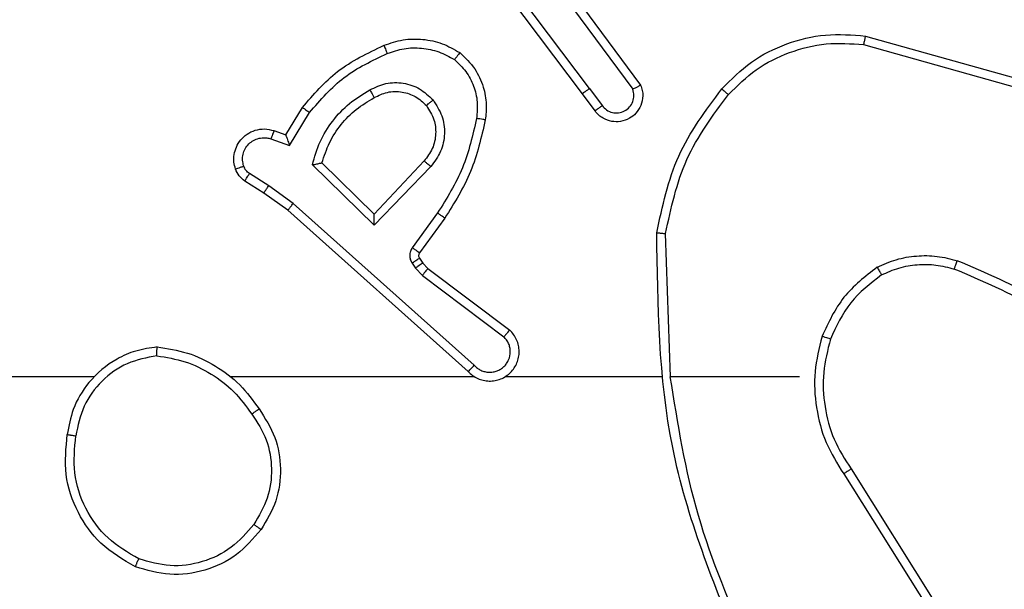
# Model space of a CAD drawing. Units: millimetres. Extents: x -4534 to 379945, y -3372 to 5680.
# Drawn here: x -1264 to -1242, y 3426 to 3439 of the extents above; entities that cross this region are included whole.
import ezdxf

# ---------------------------------------------------------------- set-up
doc = ezdxf.new("R2010")
doc.units = ezdxf.units.MM
doc.layers.add('Toestel 2D', color=7, linetype='Continuous', lineweight=20)

# ---------------------------------------------------------------- blocks, each defined once
blk = doc.blocks.new('1')
at = {"color": 7, "linetype": 'Continuous', "lineweight": 25}
for p, q in [((-1150.8049, 15.9927), (-1151.031, 16.2924)), ((-1150.8209, 15.9806), (-1151.0461, 16.2793)), ((-1150.8747, 16.2183), (-1150.7064, 15.9909)), ((-1150.859, 16.2307), (-1150.6887, 16.0005)), ((-1150.1782, 16.1119), (-1149.823, 16.0121)), ((-1150.1824, 16.0924), (-1149.8293, 15.9932)), ((-1150.7924, 15.9418), (-1150.8209, 15.9806)), ((-1150.8049, 15.9927), (-1150.7764, 15.9537)), ((-1151.4948, 15.8872), (-1151.4573, 15.9495)), ((-1151.4864, 15.863), (-1151.441, 15.9384)), ((-1151.5218, 15.8969), (-1151.4948, 15.8872)), ((-1151.5288, 15.8782), (-1151.4864, 15.863)), ((-1151.2938, 15.682), (-1151.4346, 15.8192)), ((-1151.2943, 15.707), (-1151.4127, 15.8236)), ((-1151.1807, 15.828), (-1151.2943, 15.707)), ((-1151.1654, 15.8153), (-1151.2938, 15.682)), ((-1151.5338, 15.7716), (-1151.5773, 15.7995)), ((-1151.5448, 15.7549), (-1151.5879, 15.7825)), ((-1151.4779, 15.7317), (-1151.5338, 15.7716)), ((-1151.4902, 15.716), (-1151.5448, 15.7549)), ((-1151.0666, 15.3637), (-1151.4779, 15.7317)), ((-1151.0806, 15.3495), (-1151.4902, 15.716)), ((-1151.1501, 15.7099), (-1151.2075, 15.631)), ((-1151.1337, 15.6982), (-1151.1911, 15.6192)), ((-1150.6211, 15.3377), (-1150.6321, 15.6631)), ((-1151.2079, 15.5957), (-1151.2003, 15.5848)), ((-1151.1913, 15.6071), (-1151.1837, 15.5961)), ((-1151.1837, 15.5961), (-1151.1721, 15.584)), ((-1151.2003, 15.5848), (-1151.1843, 15.5681)), ((-1151.1721, 15.584), (-1150.9863, 15.4438)), ((-1151.1843, 15.5681), (-1150.9993, 15.4285)), ((-1151.9304, 15.3377), (-1153.5277, 15.3377)), ((-1151.0661, 15.3377), (-1151.6202, 15.3377)), ((-1150.6415, 15.3377), (-1150.9969, 15.3377)), ((-1150.3277, 15.3377), (-1150.6214, 15.3377)), ((-1150.2108, 15.1283), (-1150.0185, 14.8225)), ((-1150.2274, 15.1171), (-1150.0353, 14.8117))]:
    blk.add_line(p, q, dxfattribs=at)
for points, knots in [([(-1150.5046, 15.9917), (-1150.4832, 16.0132), (-1150.4402, 16.0561), (-1150.3581, 16.0971), (-1150.269, 16.1191), (-1150.2085, 16.1143), (-1150.1782, 16.1119)], [0, 0, 0, 0, 0.249996, 0.499998, 0.750001, 1, 1, 1, 1]), ([(-1150.1782, 16.1119), (-1150.1782, 16.1117), (-1150.1783, 16.1112), (-1150.1789, 16.1083), (-1150.1797, 16.1048), (-1150.1805, 16.1012), (-1150.1814, 16.097), (-1150.182, 16.094), (-1150.1824, 16.0924)], [0, 0, 0, 0, 0.201505, 0.434915, 0.564162, 0.701002, 0.846649, 1, 1, 1, 1]), ([(-1151.4573, 15.9495), (-1151.4322, 15.9787), (-1151.3804, 16.0389), (-1151.3087, 16.0732), (-1151.2717, 16.0908)], [0, 0, 0, 0, 0.485376, 1, 1, 1, 1]), ([(-1151.2717, 16.0908), (-1151.2575, 16.0956), (-1151.229, 16.1053), (-1151.1834, 16.1059), (-1151.1388, 16.0967), (-1151.1127, 16.0817), (-1151.0996, 16.0743)], [0, 0, 0, 0, 0.249981, 0.499995, 0.750002, 1, 1, 1, 1]), ([(-1151.2717, 16.0908), (-1151.2717, 16.0905), (-1151.2715, 16.0899), (-1151.2698, 16.0857), (-1151.2674, 16.0796), (-1151.2654, 16.0748), (-1151.2644, 16.0724)], [0, 0, 0, 0, 0.2498358, 0.499749, 0.749849, 1, 1, 1, 1]), ([(-1151.2644, 16.0724), (-1151.2518, 16.0767), (-1151.2265, 16.0852), (-1151.1862, 16.0855), (-1151.1466, 16.0778), (-1151.1233, 16.0648), (-1151.1116, 16.0583)], [0, 0, 0, 0, 0.249877, 0.499976, 0.750118, 1, 1, 1, 1]), ([(-1150.4895, 15.9788), (-1150.4693, 15.9988), (-1150.4287, 16.039), (-1150.3513, 16.077), (-1150.2678, 16.0985), (-1150.2108, 16.0945), (-1150.1824, 16.0924)], [0, 0, 0, 0, 0.249868, 0.499993, 0.750139, 1, 1, 1, 1]), ([(-1151.441, 15.9384), (-1151.4162, 15.9669), (-1151.3667, 16.0238), (-1151.2985, 16.0562), (-1151.2644, 16.0724)], [0, 0, 0, 0, 0.499999, 1, 1, 1, 1]), ([(-1151.0996, 16.0743), (-1151.0998, 16.0741), (-1151.1001, 16.0737), (-1151.1022, 16.0709), (-1151.1046, 16.0678), (-1151.1067, 16.065), (-1151.1091, 16.0617), (-1151.1108, 16.0594), (-1151.1116, 16.0583)], [0, 0, 0, 0, 0.227217, 0.46908, 0.595941, 0.726644, 0.861541, 1, 1, 1, 1]), ([(-1151.0996, 16.0743), (-1151.0874, 16.0625), (-1151.0643, 16.0402), (-1151.0454, 15.9981), (-1151.0378, 15.9581), (-1151.0405, 15.933), (-1151.0417, 15.9213)], [0, 0, 0, 0, 0.294169, 0.558937, 0.794233, 1, 1, 1, 1]), ([(-1151.1116, 16.0583), (-1151.1026, 16.0497), (-1151.0845, 16.0324), (-1151.0672, 15.9988), (-1151.0581, 15.9621), (-1151.0604, 15.9372), (-1151.0616, 15.9247)], [0, 0, 0, 0, 0.250039, 0.500011, 0.749963, 1, 1, 1, 1]), ([(-1151.3041, 15.9895), (-1151.2921, 15.9952), (-1151.2681, 16.0065), (-1151.2277, 16.0067), (-1151.1892, 15.9942), (-1151.17, 15.9758), (-1151.1604, 15.9666)], [0, 0, 0, 0, 0.2499641, 0.4999296, 0.7497104, 1, 1, 1, 1]), ([(-1150.6887, 16.0005), (-1150.6873, 15.9965), (-1150.6845, 15.9887), (-1150.6833, 15.9728), (-1150.6871, 15.9541), (-1150.6985, 15.9363), (-1150.7146, 15.9235), (-1150.7338, 15.9168), (-1150.7548, 15.917), (-1150.7715, 15.923), (-1150.7842, 15.9319), (-1150.7896, 15.9384), (-1150.7924, 15.9418)], [0, 0, 0, 0, 0.072754, 0.142636, 0.273148, 0.392257, 0.499925, 0.623584, 0.735212, 0.854969, 0.924391, 1, 1, 1, 1]), ([(-1150.6887, 16.0005), (-1150.6888, 16.0005), (-1150.6889, 16.0004), (-1150.6901, 15.9998), (-1150.6918, 15.9988), (-1150.6948, 15.9972), (-1150.6997, 15.9945), (-1150.7042, 15.9921), (-1150.7064, 15.9909)], [0, 0, 0, 0, 0.132167, 0.261704, 0.389922, 0.516287, 0.761602, 1, 1, 1, 1]), ([(-1151.4346, 15.8192), (-1151.4295, 15.837), (-1151.4193, 15.8726), (-1151.3894, 15.9198), (-1151.3516, 15.9608), (-1151.3199, 15.9799), (-1151.3041, 15.9895)], [0, 0, 0, 0, 0.249918, 0.499999, 0.750088, 1, 1, 1, 1]), ([(-1151.4127, 15.8236), (-1151.4077, 15.8392), (-1151.3977, 15.8703), (-1151.3705, 15.9115), (-1151.3362, 15.947), (-1151.3081, 15.9636), (-1151.294, 15.9719)], [0, 0, 0, 0, 0.249996, 0.500007, 0.749999, 1, 1, 1, 1]), ([(-1151.3041, 15.9895), (-1151.3031, 15.9878), (-1151.3013, 15.9847), (-1151.2989, 15.9805), (-1151.297, 15.9772), (-1151.2954, 15.9743), (-1151.2942, 15.9723), (-1151.2941, 15.972), (-1151.294, 15.9719)], [0, 0, 0, 0, 0.1802754, 0.3447621, 0.4930905, 0.6259472, 0.8444895, 1, 1, 1, 1]), ([(-1151.294, 15.9719), (-1151.2843, 15.9767), (-1151.2643, 15.9865), (-1151.2309, 15.9865), (-1151.1991, 15.9761), (-1151.1835, 15.9613), (-1151.1756, 15.9537)], [0, 0, 0, 0, 0.246847, 0.507822, 0.749897, 1, 1, 1, 1]), ([(-1150.8049, 15.9927), (-1150.8071, 15.9911), (-1150.8113, 15.988), (-1150.8166, 15.984), (-1150.8202, 15.9813), (-1150.8207, 15.9808), (-1150.8209, 15.9806)], [0, 0, 0, 0, 0.250256, 0.50008, 0.749701, 1, 1, 1, 1]), ([(-1150.7764, 15.9537), (-1150.7732, 15.9502), (-1150.7667, 15.9431), (-1150.7532, 15.9375), (-1150.7387, 15.9367), (-1150.7249, 15.9412), (-1150.7134, 15.9502), (-1150.7059, 15.9625), (-1150.7029, 15.9769), (-1150.7052, 15.9862), (-1150.7064, 15.9909)], [0, 0, 0, 0, 0.125111, 0.250061, 0.375075, 0.500031, 0.625034, 0.749996, 0.875019, 1, 1, 1, 1]), ([(-1150.652, 15.665), (-1150.6393, 15.7248), (-1150.614, 15.8444), (-1150.5411, 15.9426), (-1150.5046, 15.9917)], [0, 0, 0, 0, 0.500004, 1, 1, 1, 1]), ([(-1150.6321, 15.6631), (-1150.6197, 15.7209), (-1150.595, 15.8364), (-1150.5247, 15.9313), (-1150.4895, 15.9788)], [0, 0, 0, 0, 0.500007, 1, 1, 1, 1]), ([(-1150.5046, 15.9917), (-1150.5043, 15.9915), (-1150.5037, 15.991), (-1150.4997, 15.9875), (-1150.4947, 15.9833), (-1150.4913, 15.9803), (-1150.4895, 15.9788)], [0, 0, 0, 0, 0.279768, 0.559126, 0.779708, 1, 1, 1, 1]), ([(-1151.4573, 15.9495), (-1151.4572, 15.9494), (-1151.4568, 15.9491), (-1151.4543, 15.9474), (-1151.4512, 15.9454), (-1151.4483, 15.9434), (-1151.4448, 15.941), (-1151.4423, 15.9393), (-1151.441, 15.9384)], [0, 0, 0, 0, 0.206475, 0.441756, 0.570103, 0.705812, 0.849435, 1, 1, 1, 1]), ([(-1151.1756, 15.9537), (-1151.169, 15.9434), (-1151.1565, 15.924), (-1151.1528, 15.889), (-1151.1597, 15.8552), (-1151.1737, 15.837), (-1151.1807, 15.828)], [0, 0, 0, 0, 0.265189, 0.499954, 0.752709, 1, 1, 1, 1]), ([(-1151.1756, 15.9537), (-1151.1753, 15.9539), (-1151.1749, 15.9544), (-1151.1714, 15.9573), (-1151.1664, 15.9616), (-1151.1624, 15.965), (-1151.1604, 15.9666)], [0, 0, 0, 0, 0.250566, 0.500359, 0.749976, 1, 1, 1, 1]), ([(-1151.1604, 15.9666), (-1151.1528, 15.955), (-1151.1377, 15.9318), (-1151.1324, 15.8899), (-1151.1407, 15.8486), (-1151.1572, 15.8264), (-1151.1654, 15.8153)], [0, 0, 0, 0, 0.250325, 0.500111, 0.750044, 1, 1, 1, 1]), ([(-1150.7924, 15.9418), (-1150.7922, 15.942), (-1150.7917, 15.9424), (-1150.788, 15.9452), (-1150.7827, 15.9491), (-1150.7785, 15.9522), (-1150.7764, 15.9537)], [0, 0, 0, 0, 0.250317, 0.500076, 0.749988, 1, 1, 1, 1]), ([(-1151.0616, 15.9247), (-1151.0703, 15.8864), (-1151.0878, 15.8099), (-1151.1293, 15.7432), (-1151.1501, 15.7099)], [0, 0, 0, 0, 0.499999, 1, 1, 1, 1]), ([(-1151.0417, 15.9213), (-1151.0508, 15.8815), (-1151.0689, 15.8019), (-1151.1121, 15.7327), (-1151.1337, 15.6982)], [0, 0, 0, 0, 0.500216, 1, 1, 1, 1]), ([(-1151.0417, 15.9213), (-1151.042, 15.9213), (-1151.0426, 15.9215), (-1151.0472, 15.9223), (-1151.0538, 15.9234), (-1151.059, 15.9243), (-1151.0616, 15.9247)], [0, 0, 0, 0, 0.2498547, 0.4996752, 0.7498508, 1, 1, 1, 1]), ([(-1151.6092, 15.8097), (-1151.6106, 15.8149), (-1151.6135, 15.8257), (-1151.6128, 15.843), (-1151.6078, 15.8603), (-1151.5979, 15.8765), (-1151.5832, 15.8898), (-1151.5646, 15.8987), (-1151.5432, 15.9022), (-1151.529, 15.8987), (-1151.5218, 15.8969)], [0, 0, 0, 0, 0.10592, 0.217302, 0.334143, 0.456423, 0.584164, 0.717343, 0.855945, 1, 1, 1, 1]), ([(-1151.5218, 15.8969), (-1151.522, 15.8967), (-1151.5222, 15.8961), (-1151.5239, 15.8918), (-1151.5261, 15.8856), (-1151.5279, 15.8807), (-1151.5288, 15.8782)], [0, 0, 0, 0, 0.250425, 0.500152, 0.749958, 1, 1, 1, 1]), ([(-1151.4948, 15.8872), (-1151.4948, 15.8871), (-1151.4948, 15.8869), (-1151.4942, 15.8852), (-1151.4933, 15.8826), (-1151.4919, 15.8785), (-1151.4897, 15.8719), (-1151.4876, 15.8663), (-1151.4864, 15.863)], [0, 0, 0, 0, 0.1112137, 0.2297749, 0.3578576, 0.4977523, 0.7027649, 1, 1, 1, 1]), ([(-1151.5906, 15.8163), (-1151.5917, 15.8207), (-1151.5939, 15.8295), (-1151.5926, 15.8433), (-1151.5877, 15.856), (-1151.5795, 15.8671), (-1151.5685, 15.8753), (-1151.5557, 15.8802), (-1151.5437, 15.8812), (-1151.5347, 15.88), (-1151.5304, 15.8787), (-1151.5288, 15.8782)], [0, 0, 0, 0, 0.124904, 0.249728, 0.374666, 0.499775, 0.625324, 0.749737, 0.874704, 0.953637, 1, 1, 1, 1]), ([(-1151.6092, 15.8097), (-1151.6089, 15.8098), (-1151.6084, 15.8101), (-1151.6041, 15.8116), (-1151.5979, 15.8138), (-1151.593, 15.8155), (-1151.5906, 15.8163)], [0, 0, 0, 0, 0.249829, 0.499709, 0.749711, 1, 1, 1, 1]), ([(-1151.5773, 15.7995), (-1151.5802, 15.8017), (-1151.5861, 15.8062), (-1151.5891, 15.813), (-1151.5906, 15.8163)], [0, 0, 0, 0, 0.499967, 1, 1, 1, 1]), ([(-1151.4346, 15.8192), (-1151.4327, 15.8196), (-1151.4292, 15.8203), (-1151.4241, 15.8214), (-1151.4198, 15.8223), (-1151.4165, 15.823), (-1151.4143, 15.8234), (-1151.413, 15.8236), (-1151.4128, 15.8236), (-1151.4127, 15.8236)], [0, 0, 0, 0, 0.177359, 0.320253, 0.501223, 0.636768, 0.764453, 0.885417, 1, 1, 1, 1]), ([(-1151.1654, 15.8153), (-1151.1667, 15.8164), (-1151.1693, 15.8185), (-1151.1728, 15.8213), (-1151.1756, 15.8236), (-1151.1783, 15.8259), (-1151.1803, 15.8276), (-1151.1806, 15.8278), (-1151.1807, 15.828)], [0, 0, 0, 0, 0.165366, 0.319599, 0.462345, 0.592946, 0.81956, 1, 1, 1, 1]), ([(-1151.5879, 15.7825), (-1151.5926, 15.7862), (-1151.602, 15.7934), (-1151.6068, 15.8043), (-1151.6092, 15.8097)], [0, 0, 0, 0, 0.499976, 1, 1, 1, 1]), ([(-1151.5879, 15.7825), (-1151.5877, 15.7829), (-1151.5873, 15.7836), (-1151.5846, 15.7881), (-1151.581, 15.7937), (-1151.5786, 15.7975), (-1151.5773, 15.7995)], [0, 0, 0, 0, 0.279715, 0.559155, 0.77944, 1, 1, 1, 1]), ([(-1151.5448, 15.7549), (-1151.5447, 15.7551), (-1151.5445, 15.7555), (-1151.5427, 15.7583), (-1151.5406, 15.7614), (-1151.5386, 15.7644), (-1151.5364, 15.7679), (-1151.5347, 15.7703), (-1151.5338, 15.7716)], [0, 0, 0, 0, 0.216375, 0.454751, 0.582632, 0.716075, 0.855356, 1, 1, 1, 1]), ([(-1151.4902, 15.716), (-1151.4901, 15.7161), (-1151.4898, 15.7165), (-1151.488, 15.7188), (-1151.4858, 15.7217), (-1151.4836, 15.7246), (-1151.4809, 15.728), (-1151.4789, 15.7304), (-1151.4779, 15.7317)], [0, 0, 0, 0, 0.198113, 0.430541, 0.559952, 0.697999, 0.844662, 1, 1, 1, 1]), ([(-1151.2938, 15.682), (-1151.2939, 15.6856), (-1151.294, 15.6915), (-1151.2942, 15.6983), (-1151.2943, 15.7024), (-1151.2943, 15.705), (-1151.2943, 15.7067), (-1151.2943, 15.7069), (-1151.2943, 15.707)], [0, 0, 0, 0, 0.308372, 0.501667, 0.641022, 0.769476, 0.888465, 1, 1, 1, 1]), ([(-1151.1337, 15.6982), (-1151.134, 15.6983), (-1151.1345, 15.6987), (-1151.1383, 15.7014), (-1151.1437, 15.7053), (-1151.148, 15.7084), (-1151.1501, 15.7099)], [0, 0, 0, 0, 0.250467, 0.500155, 0.74979, 1, 1, 1, 1]), ([(-1150.652, 15.665), (-1150.6518, 15.6649), (-1150.6514, 15.6649), (-1150.6483, 15.6647), (-1150.6446, 15.6643), (-1150.641, 15.664), (-1150.6368, 15.6636), (-1150.6337, 15.6633), (-1150.6321, 15.6631)], [0, 0, 0, 0, 0.204839, 0.439184, 0.56806, 0.704458, 0.848463, 1, 1, 1, 1]), ([(-1150.4601, 14.7131), (-1150.5221, 14.8657), (-1150.6459, 15.1709), (-1150.65, 15.5003), (-1150.652, 15.665)], [0, 0, 0, 0, 0.500001, 1, 1, 1, 1]), ([(-1151.2075, 15.631), (-1151.2091, 15.6283), (-1151.2123, 15.6229), (-1151.2138, 15.6135), (-1151.2126, 15.604), (-1151.2095, 15.5985), (-1151.2079, 15.5957)], [0, 0, 0, 0, 0.249957, 0.499944, 0.749815, 1, 1, 1, 1]), ([(-1151.1911, 15.6192), (-1151.1915, 15.6194), (-1151.1921, 15.6199), (-1151.1965, 15.623), (-1151.2019, 15.6269), (-1151.2056, 15.6297), (-1151.2075, 15.631)], [0, 0, 0, 0, 0.279988, 0.558836, 0.779545, 1, 1, 1, 1]), ([(-1151.1911, 15.6192), (-1151.1917, 15.6183), (-1151.1928, 15.6165), (-1151.1933, 15.6133), (-1151.1929, 15.61), (-1151.1918, 15.6081), (-1151.1913, 15.6071)], [0, 0, 0, 0, 0.237524, 0.483367, 0.737431, 1, 1, 1, 1]), ([(-1151.1913, 15.6071), (-1151.1916, 15.6069), (-1151.1923, 15.6064), (-1151.1967, 15.6034), (-1151.2022, 15.5997), (-1151.206, 15.597), (-1151.2079, 15.5957)], [0, 0, 0, 0, 0.279813, 0.558838, 0.779454, 1, 1, 1, 1]), ([(-1151.1837, 15.5961), (-1151.184, 15.5959), (-1151.1847, 15.5955), (-1151.1891, 15.5925), (-1151.1946, 15.5887), (-1151.1984, 15.5861), (-1151.2003, 15.5848)], [0, 0, 0, 0, 0.279798, 0.558808, 0.779412, 1, 1, 1, 1]), ([(-1150.1515, 15.5865), (-1150.1372, 15.5929), (-1150.1087, 15.6056), (-1150.0621, 15.6134), (-1150.015, 15.6133), (-1149.9847, 15.6054), (-1149.9696, 15.6014)], [0, 0, 0, 0, 0.249949, 0.500021, 0.750068, 1, 1, 1, 1]), ([(-1150.1414, 15.5692), (-1150.1285, 15.5749), (-1150.1025, 15.5865), (-1150.0603, 15.5936), (-1150.0175, 15.5934), (-1149.99, 15.5861), (-1149.9763, 15.5825)], [0, 0, 0, 0, 0.2499933, 0.4999993, 0.7499942, 1, 1, 1, 1]), ([(-1149.9763, 15.5825), (-1149.9762, 15.5827), (-1149.9761, 15.583), (-1149.9752, 15.5855), (-1149.974, 15.5889), (-1149.9728, 15.5924), (-1149.9713, 15.5966), (-1149.9702, 15.5998), (-1149.9696, 15.6014)], [0, 0, 0, 0, 0.181412, 0.408305, 0.538761, 0.681072, 0.834719, 1, 1, 1, 1]), ([(-1149.6104, 15.3898), (-1149.6657, 15.4328), (-1149.7763, 15.5188), (-1149.9052, 15.5739), (-1149.9696, 15.6014)], [0, 0, 0, 0, 0.500003, 1, 1, 1, 1]), ([(-1151.1721, 15.584), (-1151.1724, 15.5837), (-1151.1729, 15.5831), (-1151.1761, 15.5789), (-1151.1801, 15.5736), (-1151.1829, 15.57), (-1151.1843, 15.5681)], [0, 0, 0, 0, 0.280011, 0.559036, 0.779424, 1, 1, 1, 1]), ([(-1150.1515, 15.5865), (-1150.1787, 15.5654), (-1150.2331, 15.5233), (-1150.2621, 15.4609), (-1150.2765, 15.4297)], [0, 0, 0, 0, 0.50001, 1, 1, 1, 1]), ([(-1150.1515, 15.5865), (-1150.1506, 15.585), (-1150.1489, 15.582), (-1150.1467, 15.5781), (-1150.1448, 15.5749), (-1150.143, 15.5719), (-1150.1417, 15.5696), (-1150.1415, 15.5693), (-1150.1414, 15.5692)], [0, 0, 0, 0, 0.1674, 0.322651, 0.465536, 0.596763, 0.822341, 1, 1, 1, 1]), ([(-1149.6235, 15.3746), (-1149.6772, 15.4164), (-1149.7858, 15.501), (-1149.9123, 15.5551), (-1149.9763, 15.5825)], [0, 0, 0, 0, 0.49467, 1, 1, 1, 1]), ([(-1150.1414, 15.5692), (-1150.1667, 15.5495), (-1150.2173, 15.5103), (-1150.2442, 15.4522), (-1150.2576, 15.4232)], [0, 0, 0, 0, 0.4999936, 1, 1, 1, 1]), ([(-1151.0806, 15.3495), (-1151.0774, 15.3464), (-1151.0709, 15.3402), (-1151.0591, 15.3335), (-1151.0463, 15.3292), (-1151.0329, 15.3276), (-1151.0194, 15.3286), (-1151.0065, 15.3324), (-1150.9945, 15.3387), (-1150.9807, 15.3499), (-1150.9706, 15.365), (-1150.9656, 15.382), (-1150.9643, 15.3954), (-1150.9658, 15.4089), (-1150.9701, 15.4218), (-1150.9768, 15.4339), (-1150.9831, 15.4405), (-1150.9863, 15.4438)], [0, 0, 0, 0, 0.062516, 0.125056, 0.187567, 0.250106, 0.312633, 0.375142, 0.437677, 0.500217, 0.622247, 0.684186, 0.746535, 0.809275, 0.872451, 0.936018, 1, 1, 1, 1]), ([(-1150.9863, 15.4438), (-1150.9864, 15.4437), (-1150.9865, 15.4436), (-1150.9876, 15.4424), (-1150.99, 15.4395), (-1150.9943, 15.4344), (-1150.9977, 15.4304), (-1150.9993, 15.4285)], [0, 0, 0, 0, 0.128543, 0.256921, 0.507609, 0.755459, 1, 1, 1, 1]), ([(-1151.0666, 15.3637), (-1151.0644, 15.3615), (-1151.06, 15.3571), (-1151.0518, 15.3522), (-1151.0429, 15.3491), (-1151.0335, 15.3477), (-1151.0241, 15.3483), (-1151.0149, 15.3508), (-1151.0065, 15.355), (-1150.999, 15.3608), (-1150.9929, 15.368), (-1150.9869, 15.3791), (-1150.9843, 15.3917), (-1150.9855, 15.4042), (-1150.9884, 15.4132), (-1150.9929, 15.4216), (-1150.9972, 15.4262), (-1150.9993, 15.4285)], [0, 0, 0, 0, 0.062524, 0.125068, 0.187623, 0.250161, 0.312667, 0.375192, 0.437709, 0.500299, 0.562832, 0.625328, 0.749803, 0.812254, 0.874792, 0.937422, 1, 1, 1, 1]), ([(-1150.2765, 15.4297), (-1150.2832, 15.4031), (-1150.2965, 15.3499), (-1150.2917, 15.2671), (-1150.2709, 15.1869), (-1150.2419, 15.1404), (-1150.2274, 15.1171)], [0, 0, 0, 0, 0.249923, 0.499985, 0.750058, 1, 1, 1, 1]), ([(-1150.2576, 15.4232), (-1150.2579, 15.4233), (-1150.2585, 15.4235), (-1150.2628, 15.425), (-1150.2691, 15.4272), (-1150.2741, 15.4288), (-1150.2765, 15.4297)], [0, 0, 0, 0, 0.250155, 0.500483, 0.749865, 1, 1, 1, 1]), ([(-1150.2576, 15.4232), (-1150.264, 15.3981), (-1150.2768, 15.3478), (-1150.2725, 15.2697), (-1150.2524, 15.194), (-1150.2247, 15.1502), (-1150.2108, 15.1283)], [0, 0, 0, 0, 0.249998, 0.5, 0.749996, 1, 1, 1, 1]), ([(-1151.7873, 15.4055), (-1151.8036, 15.4031), (-1151.8354, 15.3985), (-1151.8905, 15.3742), (-1151.9427, 15.3306), (-1151.98, 15.2684), (-1151.9878, 15.2258), (-1151.9913, 15.2065)], [0, 0, 0, 0, 0.160462, 0.310883, 0.580406, 0.810175, 1, 1, 1, 1]), ([(-1151.7877, 15.3854), (-1151.7877, 15.3869), (-1151.7877, 15.3899), (-1151.7876, 15.394), (-1151.7876, 15.3976), (-1151.7875, 15.4014), (-1151.7874, 15.4047), (-1151.7873, 15.4052), (-1151.7873, 15.4055)], [0, 0, 0, 0, 0.143718, 0.282149, 0.415247, 0.542941, 0.781723, 1, 1, 1, 1]), ([(-1151.7873, 15.4055), (-1151.7641, 15.4019), (-1151.7176, 15.3948), (-1151.6537, 15.3642), (-1151.5971, 15.3215), (-1151.5694, 15.2836), (-1151.5555, 15.2646)], [0, 0, 0, 0, 0.249991, 0.500006, 0.749994, 1, 1, 1, 1]), ([(-1151.7877, 15.3854), (-1151.8108, 15.381), (-1151.857, 15.3722), (-1151.9151, 15.3302), (-1151.9576, 15.2725), (-1151.9671, 15.2265), (-1151.9719, 15.2035)], [0, 0, 0, 0, 0.250299, 0.500084, 0.750039, 1, 1, 1, 1]), ([(-1151.7877, 15.3854), (-1151.7661, 15.3819), (-1151.7229, 15.3748), (-1151.6636, 15.3457), (-1151.6109, 15.306), (-1151.5851, 15.2707), (-1151.5722, 15.2531)], [0, 0, 0, 0, 0.249902, 0.500012, 0.750089, 1, 1, 1, 1]), ([(-1151.0806, 15.3495), (-1151.0804, 15.3497), (-1151.0801, 15.3501), (-1151.0778, 15.3524), (-1151.0751, 15.3552), (-1151.0726, 15.3577), (-1151.0697, 15.3606), (-1151.0677, 15.3627), (-1151.0666, 15.3637)], [0, 0, 0, 0, 0.219641, 0.458912, 0.58607, 0.718986, 0.857105, 1, 1, 1, 1]), ([(-1150.4423, 14.7215), (-1150.4849, 14.8205), (-1150.5701, 15.0185), (-1150.6043, 15.2313), (-1150.6214, 15.3377)], [0, 0, 0, 0, 0.499994, 1, 1, 1, 1]), ([(-1151.5722, 15.2531), (-1151.5709, 15.2539), (-1151.5685, 15.2557), (-1151.565, 15.2581), (-1151.562, 15.2602), (-1151.5589, 15.2624), (-1151.5562, 15.2642), (-1151.5557, 15.2645), (-1151.5555, 15.2646)], [0, 0, 0, 0, 0.145092, 0.284889, 0.418745, 0.54649, 0.784191, 1, 1, 1, 1]), ([(-1151.5555, 15.2646), (-1151.5421, 15.2437), (-1151.5155, 15.2023), (-1151.5037, 15.1285), (-1151.5129, 15.0542), (-1151.5383, 15.0118), (-1151.551, 14.9905)], [0, 0, 0, 0, 0.251972, 0.498541, 0.748884, 1, 1, 1, 1]), ([(-1151.5722, 15.2531), (-1151.5599, 15.2341), (-1151.5353, 15.1962), (-1151.5242, 15.1284), (-1151.533, 15.0603), (-1151.556, 15.0215), (-1151.5675, 15.0021)], [0, 0, 0, 0, 0.250221, 0.500068, 0.750042, 1, 1, 1, 1]), ([(-1151.8365, 14.9059), (-1151.8643, 14.9221), (-1151.9172, 14.9528), (-1151.9708, 15.0287), (-1152.0003, 15.1152), (-1151.9943, 15.1761), (-1151.9913, 15.2065)], [0, 0, 0, 0, 0.262732, 0.499964, 0.750414, 1, 1, 1, 1]), ([(-1151.9913, 15.2065), (-1151.9911, 15.2064), (-1151.9906, 15.2063), (-1151.9875, 15.2058), (-1151.9837, 15.2052), (-1151.9803, 15.2047), (-1151.9763, 15.2041), (-1151.9734, 15.2037), (-1151.9719, 15.2035)], [0, 0, 0, 0, 0.219116, 0.458613, 0.58575, 0.718792, 0.856829, 1, 1, 1, 1]), ([(-1151.829, 14.9242), (-1151.8536, 14.9384), (-1151.9027, 14.9668), (-1151.9529, 15.037), (-1151.9801, 15.1188), (-1151.9747, 15.1753), (-1151.9719, 15.2035)], [0, 0, 0, 0, 0.250252, 0.500075, 0.750043, 1, 1, 1, 1]), ([(-1150.2108, 15.1283), (-1150.211, 15.1282), (-1150.2113, 15.1279), (-1150.2137, 15.1263), (-1150.2167, 15.1243), (-1150.2198, 15.1222), (-1150.2234, 15.1198), (-1150.226, 15.118), (-1150.2274, 15.1171)], [0, 0, 0, 0, 0.195062, 0.426714, 0.555751, 0.694754, 0.84278, 1, 1, 1, 1]), ([(-1151.551, 14.9905), (-1151.5686, 14.9701), (-1151.6037, 14.9292), (-1151.6779, 14.8947), (-1151.759, 14.8832), (-1151.8107, 14.8983), (-1151.8365, 14.9059)], [0, 0, 0, 0, 0.250005, 0.500003, 0.750001, 1, 1, 1, 1]), ([(-1151.5675, 15.0021), (-1151.5837, 14.9835), (-1151.6159, 14.9462), (-1151.6837, 14.9142), (-1151.758, 14.9036), (-1151.8053, 14.9173), (-1151.829, 14.9242)], [0, 0, 0, 0, 0.249952, 0.499923, 0.749748, 1, 1, 1, 1]), ([(-1151.551, 14.9905), (-1151.5513, 14.9907), (-1151.5518, 14.991), (-1151.5556, 14.9937), (-1151.5611, 14.9975), (-1151.5654, 15.0006), (-1151.5675, 15.0021)], [0, 0, 0, 0, 0.2504404, 0.5001694, 0.7497733, 1, 1, 1, 1]), ([(-1151.8365, 14.9059), (-1151.8365, 14.9061), (-1151.8363, 14.9066), (-1151.8351, 14.9096), (-1151.8337, 14.913), (-1151.8324, 14.9163), (-1151.8308, 14.9201), (-1151.8296, 14.9228), (-1151.829, 14.9242)], [0, 0, 0, 0, 0.216007, 0.454443, 0.582636, 0.715782, 0.855167, 1, 1, 1, 1])]:
    blk.add_open_spline(points, degree=3, knots=knots, dxfattribs=at)
blk = doc.blocks.new('VPL-03-WD1451')
at = {"layer": 'Toestel 2D', "xscale": 10, "yscale": 10, "zscale": 10}
blk.add_blockref('1', (10256.836, 3277.767), dxfattribs=at)

msp = doc.modelspace()

# ---------------------------------------------------------------- block references
msp.add_blockref('VPL-03-WD1451', (0, 0))

doc.saveas('drawing.dxf')
